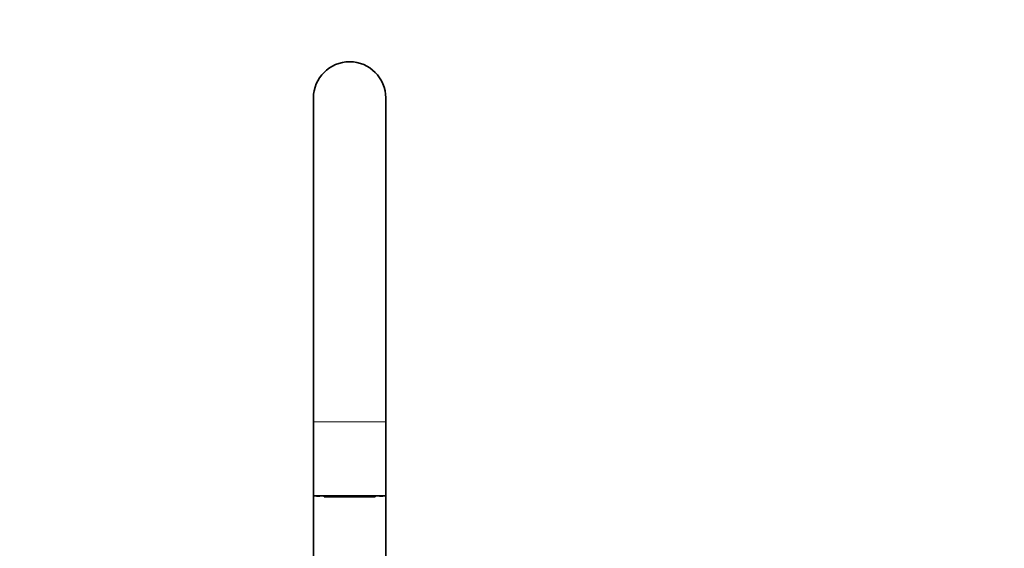
# Model space of a CAD drawing. Units: millimetres. Extents: x 0 to 2406, y 0 to 2705.
# Drawn here: x 980 to 1306, y 1990 to 2165 of the extents above; entities that cross this region are included whole.
import ezdxf
from ezdxf import colors
from ezdxf.entities.mleader import LeaderData, LeaderLine
from ezdxf.math import Vec2, Vec3

# ---------------------------------------------------------------- set-up
doc = ezdxf.new("R2010")
doc.units = ezdxf.units.MM
doc.layers.add('DV1_Défaut', color=7, linetype='Continuous')
doc.layers.add('Défaut', color=7, linetype='Continuous')

# ---------------------------------------------------------------- blocks, each defined once
blk = doc.blocks.new('_DOT')
at = {"color": 0}
blk.add_line((0, 0), (-1, 0), dxfattribs=at)
at = {"color": 0, "const_width": 0.333}
blk.add_lwpolyline([(-0.1665, 0, 1), (0.1665, 0, 1)], format="xyb", close=True, dxfattribs=at)
blk = doc.blocks.new('SE')
at = {"layer": 'DV1_Défaut', "color": 7, "linetype": 'Continuous', "lineweight": 35}
for p, q in [((1077.28, 2139.37), (1077.28, 2031.87)), ((1101.28, 2031.87), (1101.28, 2139.37)), ((1077.28, 2031.87), (1077.28, 2007.37)), ((1101.28, 2007.37), (1101.28, 2031.87)), ((1101.28, 2007.37), (1077.28, 2007.37)), ((1077.28, 2007.37), (1077.28, 1845.37)), ((1078.28, 2007.37), (1078.28, 2007.24)), ((1078.62, 2007.24), (1078.28, 2007.24)), ((1078.62, 2007.37), (1078.62, 2007.24)), ((1078.62, 2007.24), (1079.34, 2007.24)), ((1079.34, 2007.24), (1079.34, 2007.37)), ((1080.78, 2007.37), (1080.78, 2007.04)), ((1080.78, 2007.04), (1097.78, 2007.04)), ((1081.62, 2007.24), (1081.62, 2007.37)), ((1086.28, 2007.24), (1081.62, 2007.24)), ((1086.28, 2007.37), (1086.28, 2007.24)), ((1092.28, 2007.24), (1092.28, 2007.37)), ((1096.95, 2007.24), (1092.28, 2007.24)), ((1096.95, 2007.37), (1096.95, 2007.24)), ((1097.78, 2007.04), (1097.78, 2007.37)), ((1099.23, 2007.37), (1099.23, 2007.24)), ((1099.23, 2007.24), (1099.95, 2007.24)), ((1099.95, 2007.24), (1099.95, 2007.37)), ((1100.28, 2007.24), (1099.95, 2007.24)), ((1100.28, 2007.24), (1100.28, 2007.37)), ((1101.28, 1845.37), (1101.28, 2007.37))]:
    blk.add_line(p, q, dxfattribs=at)
at = {"layer": 'DV1_Défaut', "color": 7, "linetype": 'Continuous', "lineweight": 18}
blk.add_line((1101.28, 2031.87), (1077.28, 2031.87), dxfattribs=at)
at = {"layer": 'DV1_Défaut', "color": 7, "linetype": 'Continuous', "lineweight": 35}
blk.add_arc((1089.28, 2139.37), 12, 0, 180, dxfattribs=at)

msp = doc.modelspace()

# ---------------------------------------------------------------- block references
at = {"layer": 'Défaut'}
msp.add_blockref('SE', (0, 0), dxfattribs=at)

# ---------------------------------------------------------------- leaders
at = {"layer": 'Défaut', "color": 7, "linetype": 'Continuous', "lineweight": 18}
ml = msp.add_multileader_mtext('Standard', dxfattribs=at)
ml.set_content('{\\pxsm0.9;\\fSolid Edge ISO|b1||i0||c0|p34;\\W1.;16/01/2023\\P}', color=256)
ml.set_leader_properties()
ml.set_arrow_properties(name='DOT')
ml.build(insert=Vec2(0, 0))
ml.multileader.update_dxf_attribs({"leader_type": 0, "dogleg_length": 0, "arrow_head_size": 12})
ctx = ml.context
ctx.base_point, ctx.char_height, ctx.arrow_head_size, ctx.landing_gap_size = Vec3(2318.91, 2697.42), 12, 12, 4.2
notes = []
notes.append((ctx, [(0, (0, 0, 0), (0, 0), (1, 0), 1, [])]))
ctx.mtext.insert = Vec3(2320.91, 2703.54)
for ctx, leaders in notes:
    for number, flags, end, landing, length, lines in leaders:
        leader = LeaderData()
        leader.index, (leader.has_last_leader_line, leader.has_dogleg_vector, leader.attachment_direction) = number, flags
        leader.last_leader_point, leader.dogleg_vector, leader.dogleg_length = Vec3(end), Vec3(landing), length
        for number, points, colour, breaks in lines:
            line = LeaderLine()
            line.index, line.vertices, line.color, line.breaks = number, Vec3.list(points), colors.encode_raw_color(colour), breaks
            leader.lines.append(line)
        ctx.leaders.append(leader)

doc.saveas('drawing.dxf')
